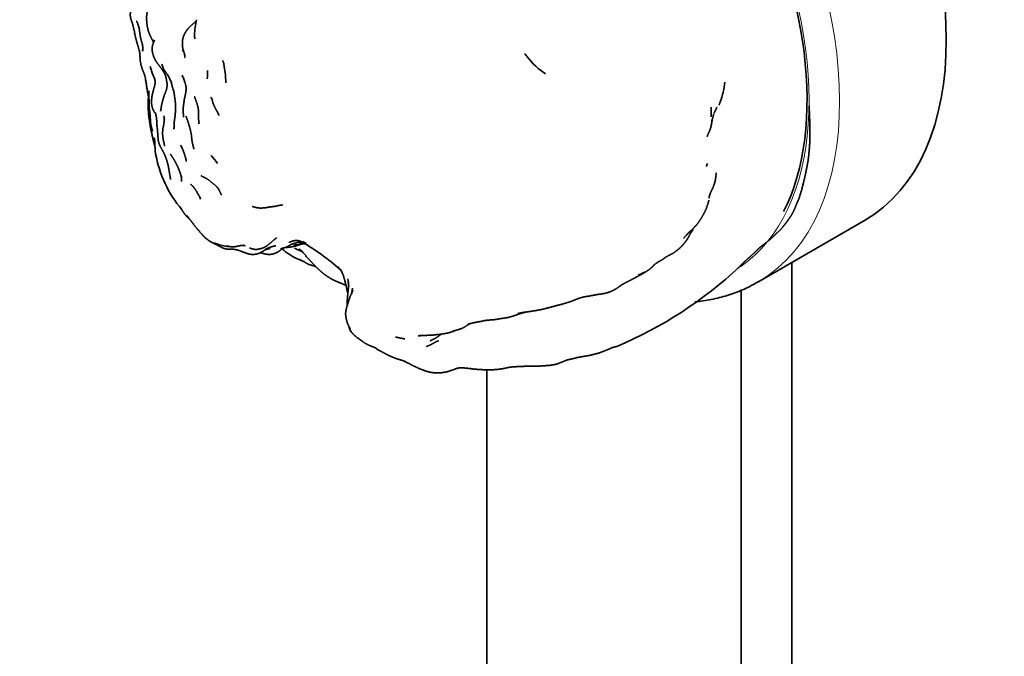
# Model space of a CAD drawing. Units: millimetres. Extents: x 0 to 1478, y 0 to 1758.
# Drawn here: x 256 to 324, y 499 to 544 of the extents above; entities that cross this region are included whole.
import ezdxf
from ezdxf import colors
from ezdxf.entities.mleader import LeaderData, LeaderLine
from ezdxf.math import Vec2, Vec3

# ---------------------------------------------------------------- set-up
doc = ezdxf.new("R2010")
doc.units = ezdxf.units.MM
doc.layers.add('DV5_Défaut', color=7, linetype='Continuous')
doc.layers.add('Défaut', color=7, linetype='Continuous')

# ---------------------------------------------------------------- blocks, each defined once
blk = doc.blocks.new('_DOT')
at = {"color": 0}
blk.add_line((0, 0), (-1, 0), dxfattribs=at)
at = {"color": 0, "const_width": 0.333}
blk.add_lwpolyline([(-0.1665, 0, 1), (0.1665, 0, 1)], format="xyb", close=True, dxfattribs=at)
blk = doc.blocks.new('SE4')
at = {"layer": 'DV5_Défaut', "color": 7, "linetype": 'Continuous', "lineweight": 35}
for p, q in [((306.963, 525.497), (314.388, 529.784)), ((274.692, 528.379), (274.768, 528.389)), ((274.774, 528.39), (274.959, 528.389)), ((274.919, 528.389), (274.978, 528.384)), ((275.071, 528.36), (275.189, 528.321)), ((270.16, 527.984), (270.17, 527.985)), ((277.919, 526.377), (278.021, 526.212)), ((309.335, 479.829), (309.335, 526.867)), ((305.8, 477.788), (305.8, 524.937)), ((288.122, 519.394), (288.122, 487.994))]:
    blk.add_line(p, q, dxfattribs=at)
for centre, radius, start, end in [((272.645, 542.591), 4.872, 166.11252, 178.81471), ((271.352, 542.785), 3.579, 181.48999, 185.65145), ((261.752, 541.631), 2.429, 8.21996, 9.16353), ((260.882, 541.509), 3.308, 4.34669, 8.63832), ((270.267, 538.381), 4.617, 135.19886, 135.93987), ((296.165, 546.04), 7.147, 220.65476, 223.03417), ((266.81, 540.904), 1.332, 189.9888, 216.00636), ((294.452, 543.7), 4.332, 215.85884, 238.71083), ((268.323, 541.795), 3.873, 200.47248, 203.5249), ((267.522, 540.917), 2.826, 194.53181, 206.87871), ((261.348, 537.248), 5.277, 25.53968, 30.59579), ((260.047, 536.566), 7.623, 23.78019, 25.92867), ((266.094, 540.037), 2.582, 351.29207, 4.11081), ((263.603, 538.476), 2.709, 19.3272, 24.98685), ((298.375, 540.18), 6.349, 340.30869, 353.12367), ((266.955, 537.75), 2.14, 180.62848, 181.02736), ((268.046, 536.596), 1.513, 22.82547, 31.29303), ((260.334, 534.823), 4.694, 4.89993, 8.83465), ((270.602, 535.185), 5.592, 179.59644, 187.77628), ((273.227, 535.894), 8.296, 190.17532, 220.15056), ((263.862, 532.997), 3.568, 32.67198, 34.5188), ((268.123, 534.887), 3.09, 190.09211, 194.88813), ((257.666, 531.147), 9.951, 18.8645, 19.13731), ((266.626, 531.968), 3.278, 32.88265, 45.50053), ((301.728, 534.461), 1.886, 330.872, 338.03029), ((270.505, 536.872), 4.572, 239.88993, 242.79924), ((263.265, 530.232), 5.014, 11.87546, 13.6468), ((298.987, 532.911), 5.067, 313.23858, 314.06402), ((275.093, 526.722), 1.548, 82.04046, 88.35994), ((267.469, 514.677), 15.676, 48.19038, 60.5003), ((273.391, 524.395), 4.367, 60.45164, 63.89823), ((270.382, 530.952), 2.988, 245.48203, 260.89751), ((270.036, 530.765), 2.784, 269.51314, 272.55383), ((270.144, 531.089), 3.298, 268.63302, 273.53803), ((272.407, 529.654), 1.938, 245.09379, 252.75502), ((266.071, 539.303), 13.328, 297.74451, 299.03485), ((271.905, 528.51), 1.069, 290.31808, 306.46129), ((276.755, 531.048), 4.331, 228.16713, 244.8523), ((277.534, 533.317), 6.721, 247.06217, 249.71529), ((274.978, 524.647), 3.421, 25.98266, 27.67903), ((285.851, 547.76), 29.029, 292.92146, 313.11935), ((304.435, 527.909), 1.837, 307.53483, 315.13586), ((270.37, 524.201), 8.206, 7.09127, 10.65507), ((293.713, 536.942), 12.007, 294.24814, 296.3589), ((274.475, 526.332), 4.524, 338.61744, 342.28313), ((279.609, 522.704), 1.146, 209.30716, 214.36955), ((287.059, 514.943), 6.879, 109.51927, 111.04398), ((282.313, 523.68), 3.386, 234.65779, 241.03001), ((297.371, 519.905), 1.137, 100.00295, 106.54503)]:
    blk.add_arc(centre, radius, start, end, dxfattribs=at)
for centre, major_axis, start_param, end_param in [((300.638, 553.6), (-13.75, 23.816), 3.141593, 6.283185), ((292.152, 548.701), (12.9, -22.343), 0.359462, 2.673617), ((293.213, 549.313), (13.75, -23.816), 0, 0.004368)]:
    blk.add_ellipse(centre, major_axis=major_axis, ratio=0.57735, start_param=start_param, end_param=end_param, dxfattribs=at)
at = {"layer": 'DV5_Défaut', "color": 7, "linetype": 'Continuous', "lineweight": 18}
for centre, major_axis, start_param, end_param in [((293.213, 549.313), (13.75, -23.816), 0.004368, 3.132623), ((292.152, 548.701), (-13, 22.517), 3.189254, 5.829589)]:
    blk.add_ellipse(centre, major_axis=major_axis, ratio=0.57735, start_param=start_param, end_param=end_param, dxfattribs=at)
at = {"layer": 'DV5_Défaut', "color": 7, "linetype": 'Continuous', "lineweight": 35}
for points, degree, knots in [([(264.553, 544.88), (264.555, 544.678), (264.522, 544.467), (264.453, 544.151), (264.438, 544.014), (264.441, 543.836), (264.435, 543.731), (264.468, 543.394), (264.481, 543.299), (264.555, 542.979), (264.653, 542.712), (264.738, 542.538), (264.897, 542.209), (264.915, 542.159)], 1, [0, 0, 0.066645, 0.135072, 0.261078, 0.320056, 0.380686, 0.42549, 0.558564, 0.594642, 0.701849, 0.790696, 0.866455, 0.98337, 1, 1]), ([(263.402, 544.59), (263.323, 544.334), (263.301, 544.156), (263.301, 544.113), (263.305, 543.981), (263.332, 543.853), (263.431, 543.555), (263.483, 543.403)], 1, [0, 0, 0.287115, 0.38936, 0.524122, 0.611673, 0.690692, 0.897715, 1, 1]), ([(263.45, 543.498), (263.498, 543.308), (263.581, 542.963), (263.632, 542.669), (263.761, 542.178), (263.783, 542.106), (263.912, 541.652), (263.936, 541.571)], 1, [0, 0, 0.066049, 0.205699, 0.366743, 0.553345, 0.667082, 0.966091, 1, 1]), ([(263.748, 543.657), (263.821, 543.472), (263.866, 543.332), (263.926, 543.114)], 1, [0, 0, 0.262393, 0.700496, 1, 1]), ([(267.893, 543.659), (267.82, 543.603), (267.547, 543.363), (267.357, 543.174), (267.24, 543.03), (267.105, 542.83), (266.997, 542.589), (266.95, 542.41), (266.93, 542.256), (266.929, 542.059), (266.93, 541.929), (266.939, 541.858), (266.955, 541.771), (267.01, 541.568), (267.112, 541.243)], 1, [0, 0, 0.032939, 0.14933, 0.245886, 0.325182, 0.394572, 0.493285, 0.547156, 0.603441, 0.690912, 0.728321, 0.779442, 0.824162, 0.903049, 1, 1]), ([(263.91, 543.235), (263.95, 542.938), (263.963, 542.833), (263.994, 542.627), (263.996, 542.618), (264.021, 542.476), (264.121, 542.126), (264.152, 542.006)], 1, [0, 0, 0.187038, 0.30167, 0.466331, 0.571101, 0.693741, 0.910106, 1, 1]), ([(264.982, 542.304), (264.905, 542.137), (264.85, 541.99), (264.827, 541.838), (264.827, 541.762)], 1, [0, 0, 0.314233, 0.576826, 0.864364, 1, 1]), ([(263.968, 541.38), (263.981, 541.059), (263.998, 540.883), (264.047, 540.607), (264.123, 540.359), (264.294, 539.931), (264.353, 539.685), (264.5, 538.72), (264.594, 538.281)], 1, [0, 0, 0.124182, 0.177522, 0.27068, 0.344268, 0.474615, 0.558273, 0.845924, 1, 1]), ([(264.83, 541.825), (264.823, 541.658), (264.832, 541.56), (264.845, 541.464), (264.926, 541.202), (264.996, 541.05), (265.037, 540.96), (265.107, 540.847), (265.276, 540.602), (265.502, 540.31)], 1, [0, 0, 0.0799054, 0.1362082, 0.2327096, 0.3821524, 0.5017742, 0.587447, 0.6907254, 0.8283186, 1, 1]), ([(267.055, 541.425), (267.102, 541.194), (267.108, 541.137)], 1, [0, 0, 0.512618, 1, 1]), ([(269.792, 540.803), (269.839, 540.485), (269.867, 540.289), (269.899, 540.095), (269.926, 539.909), (269.935, 539.734), (269.937, 539.622), (269.946, 539.375)], 1, [0, 0, 0.2128661, 0.3455462, 0.4672892, 0.5835893, 0.7398733, 0.8468086, 1, 1]), ([(264.695, 540.481), (264.695, 540.481), (264.703, 540.445), (264.751, 540.299)], 1, [0, 0, 0.000017, 0.523098, 1, 1]), ([(264.746, 540.37), (264.784, 540.202), (264.822, 540.082)], 1, [0, 0, 0.600835, 1, 1]), ([(264.879, 539.933), (264.988, 539.66), (265.032, 539.466)], 1, [0, 0, 0.602494, 1, 1]), ([(265.491, 540.323), (265.608, 540.155), (265.689, 540.01), (265.74, 539.904)], 1, [0, 0, 0.375692, 0.674265, 1, 1]), ([(265.735, 539.914), (265.771, 539.789), (265.819, 539.595)], 1, [0, 0, 0.393226, 1, 1]), ([(265.033, 539.524), (265.027, 539.33), (264.996, 539.164), (264.917, 538.891), (264.855, 538.646), (264.805, 538.415), (264.779, 538.15), (264.777, 538.003), (264.793, 537.819), (264.835, 537.641), (264.892, 537.487), (264.996, 537.307), (265.061, 537.221)], 1, [0, 0, 0.07532, 0.140407, 0.24955, 0.354224, 0.451617, 0.559573, 0.636223, 0.706387, 0.777734, 0.843377, 0.958088, 1, 1]), ([(265.785, 539.731), (265.817, 539.573), (265.855, 539.359), (265.865, 539.171)], 1, [0, 0, 0.26753, 0.655953, 1, 1]), ([(266.16, 539.372), (266.197, 539.209), (266.262, 538.981), (266.334, 538.735)], 1, [0, 0, 0.31212, 0.637549, 1, 1]), ([(267.023, 539.64), (267.15, 539.234), (267.183, 539.056), (267.188, 538.905), (267.163, 538.688), (267.051, 538.162), (266.983, 537.631), (266.979, 537.516), (266.976, 537.45), (266.984, 537.276), (267, 537.153), (267.013, 536.979)], 1, [0, 0, 0.126424, 0.192699, 0.245059, 0.312685, 0.500148, 0.68908, 0.725893, 0.792031, 0.849714, 0.932241, 1, 1]), ([(264.602, 538.806), (264.597, 538.366), (264.62, 537.688)], 1, [0, 0, 0.383585, 1, 1]), ([(265.863, 539.2), (265.862, 539.139), (265.831, 538.958), (265.779, 538.785), (265.659, 538.483), (265.611, 538.326), (265.564, 538.166), (265.49, 537.876), (265.438, 537.575), (265.424, 537.395)], 1, [0, 0, 0.0353351, 0.1238167, 0.2164946, 0.371284, 0.4591656, 0.5647446, 0.7251332, 0.9094219, 1, 1]), ([(266.297, 538.914), (266.348, 538.669), (266.406, 538.264), (266.449, 537.872), (266.453, 537.636), (266.456, 537.457), (266.451, 537.401)], 1, [0, 0, 0.162164, 0.427963, 0.690097, 0.843323, 0.961165, 1, 1]), ([(264.562, 538.429), (264.558, 538.282), (264.538, 537.842), (264.543, 537.604), (264.573, 537.142), (264.673, 536.466), (264.7, 536.274), (264.908, 535.328), (265.013, 534.926)], 1, [0, 0, 0.03802, 0.1504524, 0.2264023, 0.3477053, 0.5303344, 0.6359875, 0.8930419, 1, 1]), ([(264.611, 538.095), (264.622, 537.593), (264.7, 536.982)], 1, [0, 0, 0.480182, 1, 1]), ([(267.775, 538.389), (267.775, 538.389), (267.917, 538.001), (268.008, 537.695), (268.055, 537.404)], 1, [0, 0, 0.000011, 0.365345, 0.740203, 1, 1]), ([(268.927, 538.356), (268.927, 538.356), (269.006, 538.154)], 1, [0, 0, 0.00005, 1, 1]), ([(268.972, 538.291), (268.972, 538.291), (269.056, 537.954), (269.106, 537.819), (269.207, 537.618), (269.355, 537.351)], 1, [0, 0, 0.00001, 0.344588, 0.477325, 0.710648, 1, 1]), ([(265.039, 537.291), (265.072, 537.19), (265.117, 536.979), (265.135, 536.785)], 1, [0, 0, 0.3189665, 0.6808271, 1, 1]), ([(265.434, 537.524), (265.428, 537.499), (265.394, 537.397)], 1, [0, 0, 0.1791148, 1, 1]), ([(266.462, 537.497), (266.39, 536.858), (266.358, 536.658), (266.354, 536.523), (266.341, 536.15)], 1, [0, 0, 0.392997, 0.567507, 0.66277, 1, 1]), ([(268.05, 537.323), (268.037, 537.129), (268.044, 536.91), (268.086, 536.525)], 1, [0, 0, 0.224509, 0.469969, 1, 1]), ([(268.059, 537.484), (268.059, 537.484), (268.043, 537.181)], 1, [0, 0, 0.000035, 1, 1]), ([(303.711, 537.012), (303.72, 537.257), (303.728, 537.679)], 1, [0, 0, 0.413101, 1, 1]), ([(303.758, 536.572), (303.799, 536.816), (303.866, 537.087), (303.909, 537.213)], 1, [0, 0, 0.310441, 0.703379, 1, 1]), ([(305.737, 526.613), (305.833, 526.707), (305.951, 526.834), (306.024, 526.911), (306.239, 527.105), (306.425, 527.266), (306.576, 527.402), (306.786, 527.602), (306.971, 527.788), (307.07, 527.875), (307.329, 528.087), (307.673, 528.348), (307.84, 528.491), (308.101, 528.726), (308.248, 528.872), (308.319, 528.937), (308.479, 529.089), (308.587, 529.2), (308.908, 529.581), (309.227, 530.041), (309.295, 530.143), (309.384, 530.288), (309.551, 530.646), (309.685, 530.99), (309.814, 531.267), (309.841, 531.341), (310.018, 531.923), (310.039, 531.999), (310.222, 532.744), (310.307, 533.128), (310.44, 533.796), (310.493, 534.152), (310.522, 534.459), (310.556, 534.843), (310.576, 535.097), (310.583, 535.859), (310.59, 536.135), (310.584, 536.486), (310.576, 536.633), (310.575, 536.873), (310.537, 537.759)], 1, [0, 0, 0.0108339, 0.0230395, 0.0309855, 0.0549925, 0.0723703, 0.0862033, 0.1058674, 0.1235892, 0.1344341, 0.1578894, 0.1867612, 0.2025615, 0.2281872, 0.2415505, 0.2744579, 0.2883177, 0.3184956, 0.3558614, 0.3950648, 0.4129765, 0.4237475, 0.4516902, 0.4749745, 0.5042451, 0.5181954, 0.5645098, 0.5775887, 0.6315738, 0.6674867, 0.7239648, 0.7484769, 0.773854, 0.802997, 0.8198436, 0.8682078, 0.8882597, 0.9119929, 0.9228461, 0.9412998, 1, 1]), ([(264.68, 537.142), (264.713, 536.575), (264.763, 536.33), (264.853, 535.997)], 1, [0, 0, 0.478823, 0.665763, 1, 1]), ([(265.133, 536.841), (265.149, 536.487), (265.196, 536.049), (265.225, 535.602), (265.24, 535.402), (265.292, 535.175), (265.333, 535.061), (265.392, 534.935), (265.574, 534.608), (265.676, 534.4), (265.777, 534.143), (265.844, 533.963), (265.904, 533.741), (265.944, 533.582), (265.996, 533.295), (266.039, 533.018), (266.104, 532.731)], 1, [0, 0, 0.074119, 0.171596, 0.265074, 0.30951, 0.35903, 0.404865, 0.452389, 0.542248, 0.601781, 0.680809, 0.724342, 0.775616, 0.813847, 0.875498, 0.934069, 1, 1]), ([(265.672, 536.886), (265.672, 536.886), (265.659, 536.697), (265.627, 536.458), (265.569, 536.17), (265.552, 535.972), (265.55, 535.766), (265.578, 535.511), (265.625, 535.254), (265.68, 535.015), (265.698, 534.954)], 1, [0, 0, 0.000005, 0.08367, 0.183648, 0.309695, 0.392008, 0.498642, 0.624183, 0.732987, 0.840024, 1, 1]), ([(265.641, 537.067), (265.668, 536.916), (265.67, 536.847)], 1, [0, 0, 0.719338, 1, 1]), ([(267.178, 537.043), (267.277, 536.78), (267.36, 536.52)], 1, [0, 0, 0.519473, 1, 1]), ([(267.331, 536.621), (267.416, 536.324), (267.487, 536.066), (267.548, 535.779), (267.58, 535.466), (267.603, 535.285), (267.627, 535.176), (267.663, 535.004), (267.701, 534.885), (267.72, 534.749)], 1, [0, 0, 0.161763, 0.266937, 0.384824, 0.569339, 0.647538, 0.759565, 0.830956, 0.913632, 1, 1]), ([(303.708, 536.339), (303.708, 536.339), (303.749, 536.504)], 1, [0, 0, 0.000049, 1, 1]), ([(303.749, 536.504), (303.769, 536.68), (303.784, 536.83)], 1, [0, 0, 0.482526, 1, 1]), ([(303.433, 535.636), (303.612, 536.032), (303.677, 536.2), (303.702, 536.3), (303.736, 536.451)], 1, [0, 0, 0.415277, 0.637288, 0.8043824, 1, 1]), ([(265.062, 534.428), (265.099, 534.284), (265.163, 534.035)], 1, [0, 0, 0.475177, 1, 1]), ([(266.089, 534.415), (266.178, 534.283), (266.341, 534.03), (266.475, 533.778), (266.634, 533.466), (266.817, 532.948), (266.867, 532.84)], 1, [0, 0, 0.13789, 0.275025, 0.412416, 0.563997, 0.800286, 1, 1]), ([(303.629, 531.638), (303.738, 531.844), (303.857, 532.103), (303.954, 532.371), (303.995, 532.524), (304.029, 532.683), (304.08, 533.111)], 1, [0, 0, 0.132782, 0.286131, 0.529052, 0.625992, 0.769994, 1, 1]), ([(266.836, 532.907), (266.86, 532.751), (266.869, 532.497)], 1, [0, 0, 0.488755, 1, 1]), ([(268.566, 532.735), (268.791, 532.578), (269.181, 532.27), (269.352, 532.108)], 1, [0, 0, 0.272973, 0.785057, 1, 1]), ([(267.506, 532.305), (267.687, 532.13), (267.818, 531.96), (268.067, 531.549)], 1, [0, 0, 0.305507, 0.566622, 1, 1]), ([(269.294, 532.163), (269.402, 532.038), (269.493, 531.886)], 1, [0, 0, 0.493653, 1, 1]), ([(303.571, 531.352), (303.62, 531.569), (303.681, 531.736)], 1, [0, 0, 0.542294, 1, 1]), ([(302.511, 529.27), (302.722, 529.504), (302.842, 529.658), (303.072, 530.013), (303.246, 530.325), (303.381, 530.619), (303.509, 531), (303.566, 531.214)], 1, [0, 0, 0.1533, 0.234362, 0.409656, 0.56159, 0.691285, 0.853049, 1, 1]), ([(266.832, 530.607), (267.039, 530.3), (267.173, 530.131), (267.243, 530.053), (267.32, 529.986), (267.411, 529.912)], 1, [0, 0, 0.353564, 0.595784, 0.692156, 0.812232, 1, 1]), ([(271.809, 530.758), (271.914, 530.726), (272.094, 530.682), (272.303, 530.656), (272.439, 530.654), (272.619, 530.669), (273.176, 530.748), (273.349, 530.771), (273.703, 530.848), (273.891, 530.87)], 1, [0, 0, 0.14413, 0.208301, 0.302407, 0.363348, 0.428076, 0.622343, 0.739415, 0.902132, 1, 1]), ([(267.235, 530.139), (267.381, 529.952), (267.555, 529.719), (267.591, 529.67), (267.729, 529.49), (267.996, 529.162), (268.115, 529.027), (268.375, 528.728), (268.559, 528.551), (268.619, 528.504), (268.755, 528.401), (268.978, 528.265), (269.642, 527.927), (269.765, 527.868), (269.896, 527.822), (270.065, 527.792)], 1, [0, 0, 0.0928887, 0.1522001, 0.204704, 0.2510066, 0.355468, 0.4367025, 0.5202325, 0.5772508, 0.6179967, 0.6740989, 0.7278673, 0.8807526, 0.9347247, 0.9649582, 1, 1]), ([(300.512, 527.207), (300.763, 527.349), (301.085, 527.519), (301.227, 527.62), (301.322, 527.694), (301.457, 527.802), (301.641, 527.967), (301.739, 528.073), (301.895, 528.254), (302.022, 528.434), (302.096, 528.553), (302.184, 528.704), (302.338, 528.992)], 1, [0, 0, 0.085692, 0.198585, 0.252878, 0.348803, 0.411761, 0.517811, 0.563224, 0.668549, 0.739793, 0.81367, 0.874131, 1, 1]), ([(301.817, 528.568), (302.029, 528.811), (302.511, 529.27)], 1, [0, 0, 0.392564, 1, 1]), ([(271.832, 527.803), (271.944, 527.782), (272.121, 527.778), (272.353, 527.819), (272.589, 527.901), (272.776, 528.003), (272.845, 528.058), (273.073, 528.235), (273.387, 528.509), (273.478, 528.579)], 1, [0, 0, 0.10326, 0.182971, 0.28792, 0.399748, 0.503686, 0.56342, 0.730149, 0.907, 1, 1]), ([(274.328, 528.261), (274.61, 528.361), (274.718, 528.385), (274.876, 528.398)], 1, [0, 0, 0.686433, 0.826368, 1, 1]), ([(274.433, 528.097), (274.6, 528.163), (274.752, 528.21), (274.895, 528.246), (274.991, 528.259)], 1, [0, 0, 0.260977, 0.670161, 0.872446, 1, 1]), ([(274.93, 528.255), (274.93, 528.255), (275.138, 528.27)], 1, [0, 0, 0.000049, 1, 1]), ([(269.909, 528.002), (269.925, 528.001), (270.16, 527.984)], 1, [0, 0, 0.548122, 1, 1]), ([(269.999, 528.009), (270.094, 527.998), (270.354, 527.953), (270.544, 527.957), (270.703, 527.987), (270.991, 528.046), (271.204, 528.062)], 1, [0, 0, 0.1476666, 0.3429719, 0.4546463, 0.6542388, 0.8613488, 1, 1]), ([(270.159, 527.791), (270.453, 527.789), (270.623, 527.771)], 1, [0, 0, 0.661468, 1, 1]), ([(270.53, 527.781), (270.706, 527.751), (270.905, 527.692), (271.403, 527.5), (271.603, 527.446), (271.752, 527.423), (271.883, 527.425), (272.101, 527.454), (272.276, 527.507)], 1, [0, 0, 0.088321, 0.192452, 0.456247, 0.575821, 0.650264, 0.745886, 0.8761, 1, 1]), ([(272.374, 527.552), (272.418, 527.534), (272.671, 527.458), (272.788, 527.441), (272.92, 527.425), (273.102, 527.435), (273.313, 527.482), (273.479, 527.555), (273.551, 527.587), (273.733, 527.709), (273.829, 527.787), (273.914, 527.863)], 1, [0, 0, 0.031119, 0.164298, 0.254631, 0.342504, 0.444838, 0.562539, 0.675596, 0.753921, 0.85986, 0.944087, 1, 1]), ([(272.644, 527.735), (272.771, 527.778), (273.041, 527.847)], 1, [0, 0, 0.325967, 1, 1]), ([(272.724, 527.791), (272.832, 527.848), (273.065, 527.943)], 1, [0, 0, 0.306975, 1, 1]), ([(273.753, 527.82), (273.879, 527.854), (274.045, 527.897), (274.234, 527.973), (274.419, 528.075), (274.602, 528.163)], 1, [0, 0, 0.222282, 0.387223, 0.564171, 0.835927, 1, 1]), ([(274.09, 527.915), (274.249, 527.921), (274.546, 527.955), (274.752, 527.996), (274.945, 528.054), (275.164, 528.134)], 1, [0, 0, 0.1792171, 0.479555, 0.6493798, 0.809992, 1, 1]), ([(274.699, 528.077), (274.699, 528.077), (275.03, 528.107), (275.258, 528.153), (275.334, 528.176)], 1, [0, 0, 0.000017, 0.546149, 0.882026, 1, 1]), ([(274.721, 527.862), (275.177, 527.659), (275.295, 527.598)], 1, [0, 0, 0.727054, 1, 1]), ([(275.032, 527.812), (275.136, 527.743), (275.255, 527.644)], 1, [0, 0, 0.466497, 1, 1]), ([(275.215, 527.691), (275.342, 527.543), (275.629, 527.191), (275.703, 527.118), (275.946, 526.858), (276.235, 526.555), (276.455, 526.34), (276.708, 526.116), (277.007, 525.903), (277.299, 525.722), (277.389, 525.677), (277.612, 525.565), (278.088, 525.368), (278.235, 525.314), (278.308, 525.292)], 1, [0, 0, 0.047402, 0.150727, 0.196517, 0.281395, 0.377883, 0.450618, 0.541911, 0.631245, 0.709107, 0.740741, 0.803151, 0.920258, 0.973454, 1, 1]), ([(274.914, 527.127), (275.139, 527.031), (275.347, 526.944), (275.409, 526.915)], 1, [0, 0, 0.475487, 0.800252, 1, 1]), ([(275.359, 526.939), (275.621, 526.774), (275.731, 526.729), (275.913, 526.676), (276.094, 526.618), (276.211, 526.581)], 1, [0, 0, 0.315105, 0.407697, 0.621723, 0.826825, 1, 1]), ([(299.713, 526.672), (299.908, 526.82), (300.059, 526.911), (300.39, 527.112), (300.555, 527.231)], 1, [0, 0, 0.262208, 0.458564, 0.822289, 1, 1]), ([(278.021, 526.212), (278.105, 526.028), (278.198, 525.721), (278.3, 525.327), (278.41, 524.826), (278.441, 524.717)], 1, [0, 0, 0.364469, 0.506811, 0.717545, 0.947591, 1, 1]), ([(292.873, 523.843), (293.165, 523.917), (293.614, 524.048), (293.899, 524.131), (294.314, 524.294), (294.486, 524.362), (294.688, 524.428), (294.911, 524.481), (295.236, 524.531), (295.543, 524.59), (295.865, 524.648), (296.026, 524.665), (296.317, 524.717), (296.514, 524.77), (296.572, 524.788), (296.722, 524.845), (296.847, 524.893), (297.154, 525.066), (297.499, 525.313), (297.671, 525.411), (297.961, 525.561), (298.331, 525.753), (298.688, 525.94), (299.126, 526.193), (299.403, 526.369), (299.569, 526.509), (299.686, 526.623), (299.773, 526.717)], 1, [0, 0, 0.040002, 0.106435, 0.139498, 0.210232, 0.232428, 0.264036, 0.292903, 0.329374, 0.364318, 0.409232, 0.443428, 0.477267, 0.50259, 0.524989, 0.554574, 0.583268, 0.622145, 0.668815, 0.693373, 0.733681, 0.780672, 0.825041, 0.882423, 0.924069, 0.95194, 0.984404, 1, 1]), ([(278.466, 525.517), (278.487, 525.275), (278.485, 525.145), (278.422, 524.537), (278.407, 524.389), (278.396, 524.13), (278.393, 524.017), (278.4, 523.861)], 1, [0, 0, 0.131727, 0.205537, 0.534881, 0.663987, 0.806097, 0.912749, 1, 1]), ([(302.595, 524.132), (302.783, 524.15), (303.358, 524.218), (304.298, 524.401), (305.377, 524.735), (306.309, 525.127), (306.798, 525.415), (307.023, 525.548)], 3, [0, 0, 0, 0, 0.117394, 0.362355, 0.605172, 0.846183, 1, 1, 1, 1]), ([(278.72, 524.771), (278.627, 524.571), (278.578, 524.447), (278.509, 524.224), (278.445, 523.993), (278.354, 523.727), (278.335, 523.667), (278.301, 523.512), (278.299, 523.497), (278.284, 523.339), (278.29, 523.177), (278.325, 522.955), (278.393, 522.701), (278.439, 522.57), (278.517, 522.41), (278.613, 522.235)], 1, [0, 0, 0.063544, 0.13042, 0.200772, 0.270436, 0.351135, 0.4157, 0.469423, 0.524392, 0.588645, 0.635311, 0.699722, 0.780387, 0.826693, 0.881883, 1, 1]), ([(290.26, 523.312), (290.694, 523.398), (291.084, 523.453), (291.459, 523.512), (291.892, 523.589), (292.36, 523.705), (293.095, 523.903)], 1, [0, 0, 0.140329, 0.271406, 0.4156, 0.584891, 0.754799, 1, 1]), ([(286.787, 522.574), (287.123, 522.659), (287.699, 522.766), (287.961, 522.828), (288.16, 522.851), (288.454, 522.877), (288.618, 522.885), (288.966, 522.943), (289.169, 522.977), (289.526, 523.026), (289.644, 523.053), (289.942, 523.136), (290.375, 523.295), (290.802, 523.413)], 1, [0, 0, 0.122304, 0.243707, 0.307437, 0.352395, 0.413428, 0.462401, 0.535423, 0.597724, 0.68778, 0.7308, 0.795726, 0.907268, 1, 1]), ([(278.505, 522.434), (278.51, 522.406), (278.556, 522.255)], 1, [0, 0, 0.158494, 1, 1]), ([(278.523, 522.363), (278.53, 522.329), (278.556, 522.255)], 1, [0, 0, 0.218715, 1, 1]), ([(278.556, 522.255), (278.582, 522.189), (278.664, 522.057)], 1, [0, 0, 0.489324, 1, 1]), ([(283.423, 521.786), (284.005, 521.8), (284.372, 521.821), (284.881, 521.873), (285.148, 521.914), (285.458, 521.972), (285.706, 522.048), (285.846, 522.119)], 1, [0, 0, 0.220531, 0.369311, 0.564771, 0.706086, 0.826149, 0.935118, 1, 1]), ([(285.712, 522.083), (285.832, 522.116), (285.994, 522.151), (286.281, 522.246), (286.368, 522.275), (286.41, 522.296), (286.536, 522.36), (286.792, 522.524), (286.958, 522.617)], 1, [0, 0, 0.129415, 0.22364, 0.444619, 0.548911, 0.634893, 0.716263, 0.892172, 1, 1]), ([(286.828, 522.577), (286.828, 522.577), (286.863, 522.593)], 1, [0, 0, 0.000068, 1, 1]), ([(278.664, 522.057), (278.703, 522), (278.777, 521.919), (278.833, 521.858)], 1, [0, 0, 0.286665, 0.456967, 1, 1]), ([(278.833, 521.858), (279.099, 521.627), (279.216, 521.548), (279.44, 521.398)], 1, [0, 0, 0.298809, 0.423191, 1, 1]), ([(279.394, 521.428), (279.431, 521.398), (279.614, 521.259), (279.772, 521.173), (279.812, 521.152), (280.036, 521.055), (280.412, 520.917)], 1, [0, 0, 0.025884, 0.1903, 0.276877, 0.481768, 0.610374, 1, 1]), ([(284.162, 521.411), (284.259, 521.458), (284.495, 521.572), (284.657, 521.673), (284.928, 521.871)], 1, [0, 0, 0.233343, 0.4850387, 0.6702607, 1, 1]), ([(280.288, 520.963), (280.36, 520.921), (280.673, 520.718)], 1, [0, 0, 0.302196, 1, 1]), ([(280.673, 520.718), (280.85, 520.628), (281.105, 520.49), (281.324, 520.381), (281.409, 520.344), (281.616, 520.254), (281.836, 520.169), (282.075, 520.096), (282.17, 520.066), (282.44, 519.981)], 1, [0, 0, 0.073184, 0.321438, 0.421341, 0.492559, 0.609536, 0.690397, 0.775719, 0.900626, 1, 1]), ([(283.912, 521.022), (284.149, 521.119), (284.284, 521.187), (284.604, 521.368)], 1, [0, 0, 0.28338, 0.521772, 1, 1]), ([(294.341, 520.246), (294.568, 520.284), (294.802, 520.325), (295.105, 520.371), (295.175, 520.39), (295.284, 520.406), (295.434, 520.445), (295.588, 520.479), (295.721, 520.517), (295.97, 520.585), (296.196, 520.673), (296.428, 520.771), (296.551, 520.814), (296.715, 520.89), (296.839, 520.942)], 1, [0, 0, 0.078383, 0.157995, 0.277447, 0.307675, 0.365288, 0.42022, 0.47603, 0.522079, 0.611541, 0.719235, 0.809767, 0.883521, 0.952074, 1, 1]), ([(282.317, 520.02), (282.488, 519.94), (282.563, 519.9), (282.658, 519.854), (282.987, 519.686), (283.356, 519.508), (283.659, 519.387), (283.892, 519.301), (284.126, 519.24), (284.327, 519.203), (284.513, 519.184), (284.746, 519.182), (284.863, 519.189), (285.062, 519.207), (285.365, 519.27), (285.385, 519.275), (285.629, 519.351), (285.995, 519.488), (286.124, 519.522), (286.248, 519.536), (286.464, 519.533), (286.646, 519.52), (287.008, 519.477), (287.238, 519.446), (287.43, 519.433), (287.651, 519.415), (287.887, 519.406), (288.127, 519.393), (288.533, 519.405), (288.809, 519.419), (288.901, 519.431), (289.069, 519.456), (289.175, 519.466), (289.363, 519.506), (289.682, 519.572), (289.899, 519.604), (290.191, 519.619), (290.358, 519.627), (290.589, 519.638), (291.019, 519.649), (291.562, 519.649), (291.692, 519.654), (291.831, 519.663), (291.99, 519.672), (292.347, 519.697), (292.483, 519.711), (292.801, 519.758), (293.008, 519.81), (293.326, 519.931), (293.588, 520.045), (293.712, 520.088), (294.126, 520.183), (294.196, 520.198), (294.505, 520.273)], 1, [0, 0, 0.013522, 0.025487, 0.039436, 0.067586, 0.098993, 0.12392, 0.146016, 0.164148, 0.179116, 0.192484, 0.210428, 0.224013, 0.241268, 0.26502, 0.275517, 0.29388, 0.320693, 0.332627, 0.344555, 0.359367, 0.371894, 0.398593, 0.415728, 0.4304, 0.447362, 0.464615, 0.481549, 0.509976, 0.529201, 0.537997, 0.557425, 0.569262, 0.585506, 0.609344, 0.632456, 0.653232, 0.666123, 0.68597, 0.715398, 0.753994, 0.765648, 0.77691, 0.794169, 0.819049, 0.832164, 0.856696, 0.871491, 0.896844, 0.919418, 0.935417, 0.965384, 0.977265, 1, 1])]:
    blk.add_open_spline(points, degree=degree, knots=knots, dxfattribs=at)
for points in [[(263.744, 543.656), (263.762, 543.622)], [(264.962, 542.295), (264.934, 542.2)], [(264.952, 542.286), (264.939, 542.216)], [(264.942, 542.368), (264.947, 542.264)], [(263.93, 541.605), (263.958, 541.46)], [(263.949, 541.568), (263.972, 541.291)], [(264.169, 541.736), (264.155, 541.569)], [(264.163, 541.908), (264.174, 541.573)], [(266.988, 541.65), (266.913, 541.586)], [(269.734, 540.922), (269.805, 540.716)], [(265.719, 540.184), (265.924, 539.87)], [(266.132, 539.443), (266.184, 539.265)], [(266.905, 539.867), (266.995, 539.698)], [(266.988, 539.716), (267.049, 539.556)], [(264.581, 538.343), (264.588, 538.277)], [(267.1, 538.411), (267.085, 538.323)], [(304.265, 537.814), (304.353, 538.04)], [(304.353, 538.04), (304.376, 538.104)], [(265.049, 537.252), (265.056, 537.238)], [(269.42, 537.225), (269.472, 537.087)], [(303.919, 537.252), (304.131, 537.673)], [(267.003, 537.101), (266.998, 537.035)], [(268.061, 536.757), (268.076, 536.543)], [(268.07, 536.629), (268.068, 536.592)], [(303.749, 536.504), (303.765, 536.629)], [(266.345, 536.247), (266.331, 536.183)], [(266.344, 536.242), (266.337, 536.222)], [(303.444, 535.627), (303.501, 535.786)], [(264.985, 535.091), (265.027, 534.844)], [(266.854, 534.935), (266.946, 534.734)], [(266.891, 534.883), (267.074, 534.388)], [(267.074, 534.388), (267.195, 533.987)], [(267.167, 534.08), (267.204, 533.893)], [(266.079, 532.842), (266.101, 532.643)], [(268.415, 532.805), (268.622, 532.696)], [(269.477, 531.913), (269.646, 531.555)], [(268.051, 531.575), (268.162, 531.369)], [(268.13, 531.428), (268.186, 531.285)], [(303.534, 531.094), (303.54, 531.106)], [(266.756, 530.717), (266.832, 530.607)], [(273.677, 530.842), (273.797, 530.853)], [(273.749, 530.849), (273.878, 530.849)], [(267.368, 529.965), (267.381, 529.952)], [(302.305, 528.93), (302.467, 529.149)], [(302.323, 528.963), (302.402, 529.085)], [(274.959, 528.389), (275.18, 528.333)], [(275.132, 528.292), (275.343, 528.245)], [(271.003, 528.047), (271.18, 528.051)], [(271.152, 528.051), (271.281, 528.038)], [(271.242, 528.042), (271.301, 528.029)], [(271.756, 527.829), (271.832, 527.803)], [(272.54, 527.65), (272.771, 527.839)], [(272.684, 527.768), (272.811, 527.842)], [(272.764, 527.776), (272.913, 527.813)], [(273.06, 527.941), (273.423, 528.037)], [(273.329, 528.012), (273.393, 528.024)], [(273.765, 527.817), (273.814, 527.837)], [(273.813, 527.82), (273.862, 527.85)], [(275.082, 528.173), (275.242, 528.179)], [(275.1, 528.185), (275.468, 528.171)], [(277.776, 526.541), (277.919, 526.377)], [(277.864, 526.431), (277.949, 526.328)], [(278.759, 524.932), (278.69, 524.706)], [(278.758, 525.072), (278.726, 524.825)], [(278.516, 522.411), (278.525, 522.371)], [(285.756, 522.085), (285.845, 522.119)], [(281.749, 521.676), (282.409, 521.549)], [(283.338, 521.756), (283.651, 521.791)], [(284.882, 521.837), (284.977, 521.888)], [(296.791, 520.93), (297.062, 520.998)]]:
    blk.add_open_spline(points, degree=1, dxfattribs=at)

msp = doc.modelspace()

# ---------------------------------------------------------------- block references
at = {"layer": 'Défaut'}
msp.add_blockref('SE4', (0, 0), dxfattribs=at)

# ---------------------------------------------------------------- leaders
at = {"layer": 'Défaut', "color": 7, "linetype": 'Continuous', "lineweight": 18}
ml = msp.add_multileader_mtext('Standard', dxfattribs=at)
ml.set_content('{\\pxsm0.9;\\fSolid Edge ISO|b1||i0||c0|p34;\\W1.;10/07/2019\\P}', color=256)
ml.set_leader_properties()
ml.set_arrow_properties(name='DOT')
ml.build(insert=Vec2(0, 0))
ml.multileader.update_dxf_attribs({"leader_type": 0, "dogleg_length": 0, "arrow_head_size": 12})
ctx = ml.context
ctx.base_point, ctx.char_height, ctx.arrow_head_size, ctx.landing_gap_size = Vec3(1390.407, 1750.708), 12, 12, 4.2
notes = []
notes.append((ctx, [(0, (0, 0, 0), (0, 0), (1, 0), 1, [])]))
ctx.mtext.insert = Vec3(1392.407, 1756.828)
for ctx, leaders in notes:
    for number, flags, end, landing, length, lines in leaders:
        leader = LeaderData()
        leader.index, (leader.has_last_leader_line, leader.has_dogleg_vector, leader.attachment_direction) = number, flags
        leader.last_leader_point, leader.dogleg_vector, leader.dogleg_length = Vec3(end), Vec3(landing), length
        for number, points, colour, breaks in lines:
            line = LeaderLine()
            line.index, line.vertices, line.color, line.breaks = number, Vec3.list(points), colors.encode_raw_color(colour), breaks
            leader.lines.append(line)
        ctx.leaders.append(leader)

doc.saveas('drawing.dxf')
